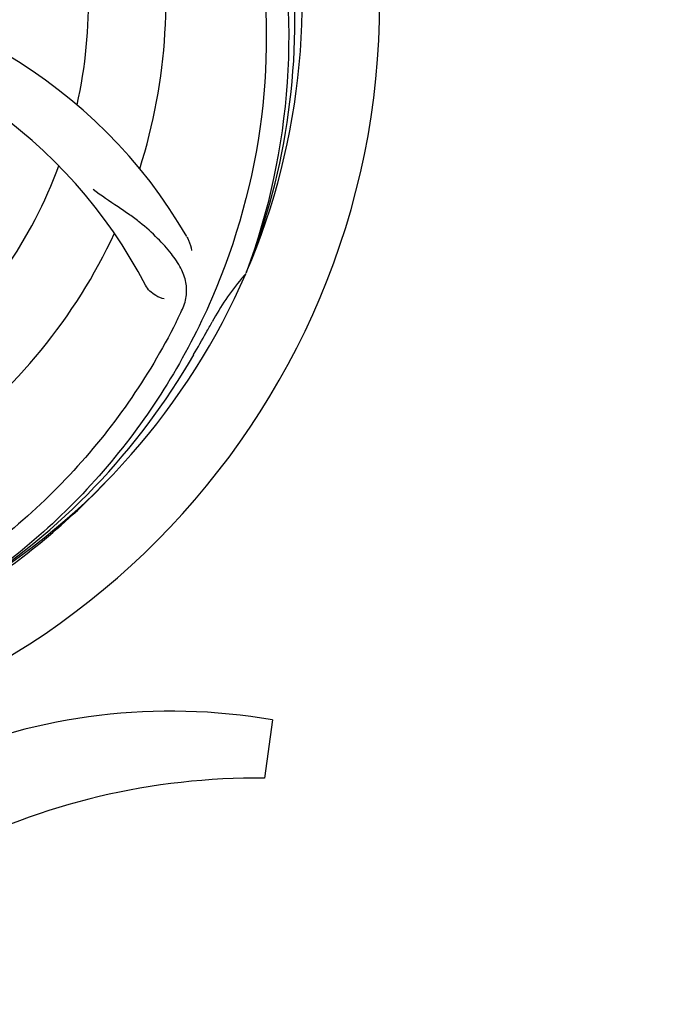
# Model space of a CAD drawing. Extents: x -1392 to 5701, y -3302 to 3837.
# Drawn here: x 443 to 531, y -610 to -473 of the extents above; entities that cross this region are included whole.
import ezdxf

# ---------------------------------------------------------------- set-up
doc = ezdxf.new("R2010")
doc.units = 0
doc.header["$LTSCALE"] = 30.734
doc.header["$MEASUREMENT"] = 0
doc.header["$PDMODE"] = 3
doc.header["$PDSIZE"] = 1
doc.layers.get('0').update_dxf_attribs({"linetype": 'CONTINUOUS'})
doc.layers.get('Defpoints').update_dxf_attribs({"linetype": 'CONTINUOUS'})
doc.layers.add('COTAS', color=7, linetype='CONTINUOUS')
doc.styles.add('ARIAL', font='arial.ttf')
doc.dimstyles.new('Diseño_PlanosFabricacion', dxfattribs={"dimtxt": 40, "dimasz": 45, "dimexe": 10, "dimexo": 10, "dimgap": 10, "dimtad": 1, "dimtih": 1, "dimtoh": 1, "dimdec": 0, "dimzin": 1, "dimdsep": 46, "dimtxsty": 'ARIAL', "dimcen": 15, "dimadec": 0, "dimazin": 0, "dimtp": 0.05, "dimtm": 0.05, "dimtfac": 1, "dimtdec": 0, "dimtofl": 0, "dimtmove": 0, "dimatfit": 3, "dimfxl": 0, "dimtolj": 1, "dimarcsym": 0})

# ---------------------------------------------------------------- blocks, each defined once
blk = doc.blocks.new('*D4')
at = {"layer": 'COTAS', "color": 0, "lineweight": -2}
for p, q in [((200.79, 113.75), (1676.28, 113.75)), ((1666.28, 68.75), (1666.28, -440.83)), ((1666.28, -1010.95), (1666.28, -501.67)), ((288.29, -1055.95), (1676.28, -1055.95))]:
    blk.add_line(p, q, dxfattribs=at)
at = {"layer": 'COTAS', "color": 0}
for points in [[(1658.78, 68.75), (1673.78, 68.75), (1666.28, 113.75)], [(1658.78, -1010.95), (1673.78, -1010.95), (1666.28, -1055.95)]]:
    blk.add_solid(points, dxfattribs=at)
at = {"layer": 'Defpoints', "color": 0}
for p in [(190.79, 113.75), (278.29, -1055.95), (1666.28, -1055.95)]:
    blk.add_point(p, dxfattribs=at)
at = {"layer": 'COTAS', "color": 0, "insert": (1666.28, -471.25), "char_height": 40, "attachment_point": 5, "style": 'ARIAL'}
blk.add_mtext('\\A1;1170 mm', dxfattribs=at)
blk = doc.blocks.new('*D5')
at = {"layer": 'COTAS', "color": 0, "lineweight": -2}
for p, q in [((1463.79, -60.25), (1463.79, -1186.22)), ((-965.21, -1009.25), (-965.21, -1186.22)), ((-920.21, -1176.22), (1418.79, -1176.22))]:
    blk.add_line(p, q, dxfattribs=at)
at = {"layer": 'COTAS', "color": 0}
for points in [[(-920.21, -1168.72), (-920.21, -1183.72), (-965.21, -1176.22)], [(1418.79, -1168.72), (1418.79, -1183.72), (1463.79, -1176.22)]]:
    blk.add_solid(points, dxfattribs=at)
at = {"layer": 'Defpoints', "color": 0}
for p in [(1463.79, -50.25), (-965.21, -999.25), (1463.79, -1176.22)]:
    blk.add_point(p, dxfattribs=at)
at = {"layer": 'COTAS', "color": 0, "insert": (249.29, -1145.79), "char_height": 40, "attachment_point": 5, "style": 'ARIAL'}
blk.add_mtext('\\A1;2429 mm', dxfattribs=at)
blk = doc.blocks.new('*D6')
at = {"layer": 'COTAS', "color": 0, "lineweight": -2}
for p, q in [((-873.21, -651.75), (-873.21, 227.58)), ((1371.79, -109.75), (1371.79, 227.58)), ((-828.21, 217.58), (1326.79, 217.58))]:
    blk.add_line(p, q, dxfattribs=at)
at = {"layer": 'COTAS', "color": 0}
for points in [[(-828.21, 225.08), (-828.21, 210.08), (-873.21, 217.58)], [(1326.79, 225.08), (1326.79, 210.08), (1371.79, 217.58)]]:
    blk.add_solid(points, dxfattribs=at)
at = {"layer": 'Defpoints', "color": 0}
for p in [(1371.79, 217.58), (1371.79, -119.75), (-873.21, -661.75)]:
    blk.add_point(p, dxfattribs=at)
at = {"layer": 'COTAS', "color": 0, "insert": (249.29, 248.01), "char_height": 40, "attachment_point": 5, "style": 'ARIAL'}
blk.add_mtext('\\A1;2245 mm', dxfattribs=at)

msp = doc.modelspace()

# ---------------------------------------------------------------- linework, layer by layer
for p, q in [((474.3, -508.32), (474.22, -508.55)), ((477.89, -570.39), (476.81, -578.45))]:
    msp.add_line(p, q)
for centre, radius, start, end in [((386.79, -470.75), 106, 270.3322, 89.6678), ((386.79, -470.75), 95.24, 336.766, 12.6081), ((386.79, -470.75), 65.62, 347.3057, 15.6102), ((386.79, -470.75), 76.34, 342.2607, 11.0406), ((386.43, -473.32), 94.59, 338.28, 6.0919), ((405.44, -538.48), 70, 30.0577, 89.2752), ((399.09, -541.99), 69, 27.4683, 84.0184), ((386.79, -470.75), 65.62, 311.3057, 339.6102), ((386.79, -470.75), 76.34, 306.2607, 335.0406), ((386.79, -470.75), 95.24, 300.766, 336.6079), ((499.16, -530.88), 33.48, 138.1995, 139.7196), ((499.99, -531.56), 34.55, 139.7531, 151.7572), ((326.16, -445.91), 154.79, 333.3764, 334.0196), ((386.79, -470.75), 93.95, 330.6963, 331.7582), ((162.55, -344.88), 351.09, 330.1224, 330.6945), ((384.99, -472.62), 94.59, 302.28, 330.0931), ((384.05, -470.31), 97.52, 302.0226, 316.3787), ((463.79, -651.81), 82.64, 80.1721, 113.5863), ((475.87, -673.91), 95.47, 89.4362, 117.2134)]:
    msp.add_arc(centre, radius, start, end)
for points, knots in [([(453.16, -410.57), (459.27, -416.6), (469.88, -430.63), (479.21, -455.43), (481.22, -482.23), (477.4, -499.91), (474.3, -508.32)], [0, 0, 0, 0, 0.244703, 0.492965, 0.744714, 1, 1, 1, 1]), ([(475.86, -461.07), (477.26, -469.55), (477.59, -487.14), (470.57, -512.69), (456.44, -535.54), (442.96, -547.61), (435.5, -552.58)], [0, 0, 0, 0, 0.244703, 0.492965, 0.744714, 1, 1, 1, 1]), ([(465.31, -513.72), (465.61, -513.09), (466.06, -511.79), (466, -509.71), (465.23, -507.67), (463.84, -505.64), (461.91, -503.53), (459.94, -501.75), (458.06, -500.35), (455.86, -498.89), (454.16, -497.75), (453.06, -496.89)], [0, 0, 0, 0, 0.092621, 0.17895, 0.271216, 0.377878, 0.503634, 0.649444, 0.729564, 0.814575, 1, 1, 1, 1]), ([(466.03, -503.43), (466.12, -503.59), (466.43, -504.2), (466.62, -504.87), (466.66, -505.36)], [0, 0, 0, 0, 0.271962, 1, 1, 1, 1]), ([(462.91, -512.04), (462.49, -511.98), (461.46, -511.54), (460.62, -510.75), (460.31, -510.16)], [0, 0, 0, 0, 0.388616, 1, 1, 1, 1]), ([(464.54, -515.28), (460.68, -522.96), (450.62, -537.38), (429.92, -553.92), (405.05, -564.11), (387.05, -565.94), (378.1, -565.59)], [0, 0, 0, 0, 0.244703, 0.492965, 0.744714, 1, 1, 1, 1])]:
    msp.add_open_spline(points, degree=3, knots=knots)

# ---------------------------------------------------------------- dimensions: what is measured, and where the dimension line sits
at = {"layer": 'COTAS'}
for base, p1, p2, picture, middle in [((1371.79, 217.58), (-873.21, -661.75), (1371.79, -119.75), '*D6', (249.29, 217.58)), ((1463.79, -1176.22), (-965.21, -999.25), (1463.79, -50.25), '*D5', (249.29, -1176.22))]:
    dim = msp.add_linear_dim(base=base, p1=p1, p2=p2, dimstyle='Diseño_PlanosFabricacion', override={"dimpost": ' mm'}, dxfattribs=at)
    dim.commit()
    dim.dimension.update_dxf_attribs({"geometry": picture, "text_midpoint": middle, "dimtype": 160})
dim = msp.add_linear_dim(base=(1666.28, -1055.95), p1=(190.79, 113.75), p2=(278.29, -1055.95), angle=90, dimstyle='Diseño_PlanosFabricacion', override={"dimpost": ' mm'}, dxfattribs=at)
dim.commit()
dim.dimension.update_dxf_attribs({"geometry": '*D4', "text_midpoint": (1666.28, -471.25), "dimtype": 160})

doc.saveas('drawing.dxf')
